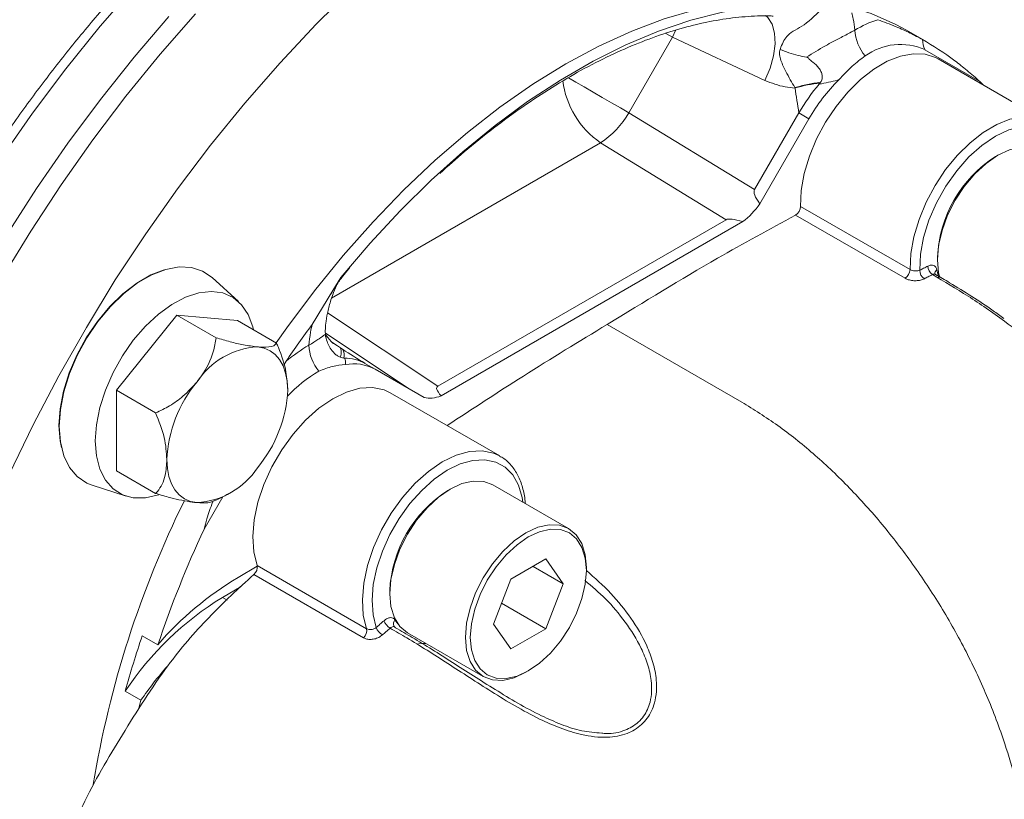
# Model space of a CAD drawing. Units: inches. Extents: x 0 to 48, y 0 to 36.
# Drawn here: x 39.4 to 41.6, y 7.6 to 9.3 of the extents above; entities that cross this region are included whole.
import ezdxf

# ---------------------------------------------------------------- set-up
doc = ezdxf.new("R2010")
doc.units = ezdxf.units.IN
doc.header["$MEASUREMENT"] = 0
doc.layers.add('DIM', color=1, linetype='Continuous')

# ---------------------------------------------------------------- blocks, each defined once
blk = doc.blocks.new('A$C309927FA')
at = {"color": 8, "linetype": 'Continuous', "lineweight": 15}
for p, q in [((14.4041, 6.7158), (14.4174, 6.745)), ((14.3747, 6.7328), (14.4041, 6.7158)), ((14.0878, 6.2524), (12.9074, 5.571)), ((15.5635, 5.6941), (15.5724, 5.6593)), ((12.9128, 5.6048), (12.9065, 5.5881)), ((12.8903, 5.5055), (13.3734, 5.1843)), ((13.2485, 5.1721), (12.8807, 5.4166)), ((12.9069, 5.3794), (12.9552, 5.3464)), ((12.429, 4.2574), (12.4493, 4.2457)), ((13.1859, 4.1584), (13.1979, 4.1417))]:
    blk.add_line(p, q, dxfattribs=at)
at = {"color": 7, "linetype": 'Continuous', "lineweight": 15}
for p, q in [((15.5194, 6.6952), (15.4304, 6.7465)), ((14.4041, 6.7158), (14.2126, 6.3842)), ((14.809, 6.526), (14.4041, 6.7158)), ((15.7525, 6.5216), (15.5109, 6.6611)), ((16.0494, 6.3431), (15.5686, 6.6207)), ((14.9412, 6.4929), (14.9405, 6.4945)), ((15.0475, 6.5099), (15.0512, 6.5146)), ((15.0512, 6.5146), (15.0534, 6.5178)), ((15.7687, 6.5052), (15.7525, 6.5216)), ((14.2126, 6.3842), (14.7639, 6.0468)), ((14.9583, 6.3835), (14.7639, 6.0468)), ((15.0025, 6.358), (14.7873, 5.9852)), ((15.0025, 6.358), (14.9583, 6.3835)), ((14.6391, 5.915), (14.0878, 6.2524)), ((15.8312, 6.1979), (15.8206, 6.1918)), ((14.9652, 5.9734), (15.446, 5.6958)), ((15.4239, 5.6579), (14.9431, 5.9355)), ((14.6391, 5.915), (13.3734, 5.1843)), ((14.7127, 5.9065), (13.3881, 5.1418)), ((15.5661, 5.7509), (15.5661, 5.7387)), ((12.9566, 5.667), (12.9877, 5.7047)), ((12.4994, 5.5557), (12.3837, 5.6608)), ((12.9489, 5.661), (12.9128, 5.6048)), ((12.8221, 5.4552), (12.9128, 5.6048)), ((12.229, 5.4961), (11.9639, 5.1663)), ((12.4008, 5.397), (12.229, 5.4961)), ((12.4942, 5.4724), (12.229, 5.4961)), ((12.6659, 5.3733), (12.4942, 5.4724)), ((14.7075, 5.1143), (14.117, 5.4552)), ((12.9452, 5.3529), (12.9552, 5.3464)), ((12.7081, 5.294), (12.698, 5.2767)), ((12.946, 5.3114), (12.9609, 5.3079)), ((12.9609, 5.3079), (12.965, 5.3077)), ((13.0984, 5.2587), (13.0542, 5.2843)), ((13.0984, 5.2587), (13.3136, 5.1344)), ((12.1356, 5.0671), (11.9639, 5.1663)), ((11.9639, 5.1663), (11.9639, 4.8127)), ((13.6462, 4.8781), (13.1654, 5.1556)), ((12.1356, 4.7136), (11.9639, 4.8127)), ((11.8576, 4.7494), (12.0065, 4.7018)), ((13.428, 4.7328), (13.4174, 4.7267)), ((13.9479, 4.5596), (13.6155, 4.7514)), ((12.4305, 4.6987), (12.3484, 4.5564)), ((13.8476, 4.426), (13.6945, 4.3376)), ((13.9241, 4.3171), (13.8476, 4.426)), ((12.5817, 4.3938), (12.4976, 4.3452)), ((12.5808, 4.3976), (13.0616, 4.12)), ((13.7915, 4.3936), (13.9241, 4.3171)), ((14.0256, 4.3756), (14.0256, 4.3879)), ((13.0474, 4.0803), (12.5666, 4.3579)), ((13.6945, 4.3376), (13.6179, 4.1403)), ((12.511, 4.3048), (12.429, 4.2574)), ((13.1629, 4.2858), (13.1629, 4.2736)), ((13.8476, 4.1198), (13.9241, 4.3171)), ((13.6534, 4.2318), (13.8476, 4.1198)), ((13.1816, 4.1304), (13.1808, 4.1319)), ((13.1844, 4.1277), (13.1884, 4.124)), ((13.6179, 4.1403), (13.6945, 4.0314)), ((13.6945, 4.0314), (13.8476, 4.1198)), ((12.0767, 4.0893), (12.1453, 4.0497)), ((13.2406, 4.1019), (13.5729, 3.91)), ((13.7604, 3.9286), (13.771, 3.9347)), ((12.0025, 3.846), (12.0711, 3.8064)), ((12.0711, 3.8064), (12.0616, 3.7711))]:
    blk.add_line(p, q, dxfattribs=at)
at = {"color": 7, "linetype": 'Continuous', "lineweight": 15, "flags": 128}
for points in [[(15.1799, 8.3318), (15.0396, 8.3705), (14.8934, 8.3964), (14.742, 8.4092), (14.5858, 8.409), (14.4253, 8.3958), (14.2612, 8.3696), (14.0939, 8.3305), (13.924, 8.2786), (13.7521, 8.2141), (13.5787, 8.1373), (13.4044, 8.0484), (13.2299, 7.9476), (13.0556, 7.8354), (12.8823, 7.712), (12.7103, 7.578), (12.5404, 7.4337), (12.3731, 7.2796), (12.209, 7.1163), (12.0486, 6.9443), (11.8924, 6.7641), (11.7409, 6.5765), (11.5948, 6.3819), (11.4544, 6.1811)], [(11.4823, 5.8491), (11.6134, 6.0525), (11.7505, 6.2507), (11.8933, 6.4429), (12.0413, 6.6286), (12.194, 6.8071)], [(12.3103, 6.8183), (12.1556, 6.6411), (12.0055, 6.4566), (11.8604, 6.2652), (11.721, 6.0677), (11.5875, 5.8646), (11.4605, 5.6567)], [(13.0027, 6.9338), (12.8403, 6.7731), (12.6815, 6.604), (12.5268, 6.4268), (12.3767, 6.2422), (12.2317, 6.0509), (12.0922, 5.8534), (11.9587, 5.6503), (11.8317, 5.4424), (11.7116, 5.2302), (11.5987, 5.0146), (11.4934, 4.7962)], [(15.4304, 6.7465), (15.3839, 6.7718), (15.2749, 6.8193), (15.1596, 6.8543), (15.0386, 6.8767), (14.9123, 6.8862), (14.7815, 6.8829), (14.6467, 6.8668), (14.5085, 6.8379), (14.3676, 6.7964), (14.2247, 6.7425), (14.0805, 6.6764), (13.9355, 6.5985), (13.7906, 6.5091), (13.6463, 6.4086), (13.5034, 6.2975), (13.3626, 6.1764), (13.2244, 6.0457), (13.0896, 5.9062), (12.9587, 5.7584), (12.8325, 5.6031), (12.7114, 5.441), (12.6644, 5.3742)], [(12.9489, 5.661), (13.077, 5.8114), (13.2092, 5.954), (13.345, 6.088), (13.4839, 6.213), (13.625, 6.3283), (13.7678, 6.4334), (13.9116, 6.5277), (14.0557, 6.6109), (14.1995, 6.6826), (14.3423, 6.7424), (14.4835, 6.7901), (14.6223, 6.8254), (14.7581, 6.8481), (14.8904, 6.8583), (15.0184, 6.8557)], [(15.5686, 6.6207), (15.5582, 6.6263), (15.5116, 6.6412), (15.4596, 6.6435), (15.4037, 6.6331), (15.3454, 6.6103), (15.2864, 6.5757), (15.2282, 6.5302), (15.1726, 6.4752), (15.1211, 6.4122), (15.075, 6.343), (15.0358, 6.2694), (15.0044, 6.1935), (14.9818, 6.1175), (14.9686, 6.0434), (14.9652, 5.9734)], [(16.1356, 6.2021), (16.1119, 6.251), (16.0789, 6.2886), (16.0377, 6.3138), (15.9896, 6.3259), (15.9362, 6.3244), (15.8791, 6.3094), (15.8202, 6.2814), (15.7613, 6.2412), (15.7043, 6.1902), (15.651, 6.1299), (15.603, 6.0622), (15.5619, 5.9894), (15.5291, 5.9136), (15.5054, 5.8374), (15.4918, 5.763), (15.4885, 5.693)], [(16.0188, 6.2165), (15.9786, 6.2314), (15.9328, 6.2332), (15.883, 6.2219), (15.8313, 6.198), (15.7795, 6.1622), (15.7298, 6.1161), (15.684, 6.0613), (15.6438, 6), (15.6108, 5.9346), (15.5863, 5.8675), (15.5712, 5.8014), (15.5661, 5.7387), (15.5712, 5.6819), (15.5761, 5.6614)], [(12.3837, 5.6608), (12.3835, 5.661), (12.3416, 5.6894), (12.2927, 5.7051), (12.2382, 5.7077), (12.1797, 5.6971), (12.1186, 5.6736), (12.0566, 5.6379), (11.9955, 5.5908), (11.937, 5.5338), (11.8825, 5.4683), (11.8336, 5.3962), (11.7917, 5.3193), (11.7578, 5.2399), (11.7329, 5.1601), (11.7177, 5.0819), (11.7126, 5.0077)], [(12.1731, 5.6952), (12.1142, 5.6724), (12.0528, 5.6369), (11.9922, 5.5903), (11.9341, 5.5337), (11.88, 5.4687), (11.8315, 5.3972), (11.7899, 5.3209), (11.7563, 5.2422), (11.7317, 5.1629), (11.7166, 5.0855), (11.7115, 5.0118)], [(12.5652, 5.4315), (12.5619, 5.4451), (12.5421, 5.4986), (12.513, 5.5418), (12.4756, 5.5738), (12.4309, 5.5934), (12.3801, 5.6002), (12.3248, 5.5939), (12.2666, 5.5748), (12.207, 5.5434), (12.1479, 5.5005), (12.091, 5.4475), (12.0377, 5.3858), (11.9898, 5.3172), (11.9486, 5.2437), (11.9152, 5.1674), (11.8907, 5.0906), (11.8757, 5.0153), (11.8706, 4.9438)], [(12.7152, 5.1681), (12.7129, 5.2067), (12.7061, 5.2421), (12.695, 5.2736), (12.6796, 5.3007), (12.6604, 5.3228), (12.6375, 5.3398), (12.6114, 5.3511), (12.5826, 5.3567)], [(13.1654, 5.1556), (13.1377, 5.1684), (13.0874, 5.1786), (13.032, 5.1753), (12.9732, 5.1587), (12.9126, 5.1293), (12.8522, 5.0878), (12.7936, 5.0355), (12.7386, 4.9741), (12.6888, 4.9052), (12.6457, 4.8309), (12.6106, 4.7534), (12.5844, 4.675), (12.568, 4.598), (12.5619, 4.5247), (12.5662, 4.4572), (12.5808, 4.3976)], [(11.7115, 5.0118), (11.7166, 4.9441), (11.7225, 4.9146)], [(11.7126, 5.0077), (11.7177, 4.9394), (11.7329, 4.8788), (11.7578, 4.8277), (11.7917, 4.7874), (11.8336, 4.759), (11.8576, 4.7494)], [(11.8706, 4.9438), (11.8757, 4.8782), (11.8907, 4.8203), (11.9152, 4.7717), (11.9486, 4.734), (11.9898, 4.7081), (12.0377, 4.6948), (12.091, 4.6946), (12.1479, 4.7073), (12.1492, 4.7078)], [(12.1848, 4.8619), (12.1871, 4.8233), (12.1939, 4.7879), (12.205, 4.7564), (12.2204, 4.7293), (12.2396, 4.7071), (12.2625, 4.6902), (12.2886, 4.6789), (12.3174, 4.6733)], [(13.6155, 4.7514), (13.5754, 4.7663), (13.5295, 4.7681), (13.4798, 4.7568), (13.4281, 4.7329), (13.3763, 4.6971), (13.3266, 4.651), (13.2807, 4.5962), (13.2406, 4.5349), (13.2076, 4.4695), (13.1831, 4.4024), (13.168, 4.3363), (13.1629, 4.2736), (13.168, 4.2168), (13.1831, 4.1681), (13.2076, 4.1293), (13.2406, 4.1019), (13.2406, 4.1019)], [(14.0256, 4.3879), (14.0205, 4.4447), (14.0054, 4.4934), (13.9809, 4.5322), (13.9479, 4.5596), (13.9077, 4.5744), (13.8619, 4.5763), (13.8121, 4.565), (13.7604, 4.541), (13.7087, 4.5053), (13.6589, 4.4591), (13.6131, 4.4044), (13.5729, 4.3431), (13.5399, 4.2776), (13.5154, 4.2106), (13.5003, 4.1444), (13.4952, 4.0817), (13.5003, 4.0249), (13.5154, 3.9762), (13.5399, 3.9374), (13.5729, 3.91), (13.6131, 3.8952), (13.6589, 3.8933), (13.7087, 3.9046), (13.7604, 3.9286), (13.7604, 3.9286)], [(14.0256, 4.3756), (14.0207, 4.4302), (14.0062, 4.4769), (13.9827, 4.5142), (13.951, 4.5404), (13.9124, 4.5547), (13.8684, 4.5565), (13.8207, 4.5457), (13.771, 4.5226), (13.7213, 4.4883), (13.6736, 4.444), (13.6296, 4.3915), (13.591, 4.3326), (13.5593, 4.2698), (13.5358, 4.2054), (13.5213, 4.1419), (13.5164, 4.0817), (13.5213, 4.0272), (13.5358, 3.9804), (13.5593, 3.9432), (13.591, 3.9169), (13.6296, 3.9026), (13.6736, 3.9009), (13.7213, 3.9117), (13.771, 3.9347), (13.8207, 3.969), (13.8684, 4.0133), (13.9124, 4.0659), (13.951, 4.1247), (13.9827, 4.1876), (14.0062, 4.252), (14.0207, 4.3155), (14.0256, 4.3756)]]:
    blk.add_lwpolyline(points, dxfattribs=at)
at = {"color": 8, "linetype": 'Continuous', "lineweight": 15, "flags": 128}
for points in [[(14.809, 6.526), (14.8317, 6.5798), (14.8469, 6.6343), (14.8537, 6.6866), (14.8517, 6.7336), (14.841, 6.773), (14.8222, 6.8025), (14.8119, 6.8117)], [(13.944, 6.5392), (13.947, 6.5375), (13.9792, 6.519), (14.0155, 6.4979), (14.0549, 6.4753), (14.0957, 6.4517), (14.1366, 6.4281), (14.176, 6.4053), (14.2126, 6.3842)], [(15.446, 5.6958), (15.4495, 5.7659), (15.4627, 5.8399), (15.4853, 5.916), (15.5166, 5.9918), (15.5559, 6.0654), (15.6019, 6.1347), (15.6535, 6.1977), (15.7091, 6.2526), (15.7672, 6.2981), (15.8262, 6.3327), (15.8845, 6.3555), (15.9404, 6.3659), (15.9924, 6.3636), (16.039, 6.3487), (16.0432, 6.3466)], [(13.0616, 4.12), (13.047, 4.1797), (13.0427, 4.2471), (13.0489, 4.3204), (13.0652, 4.3974), (13.0914, 4.4758), (13.1265, 4.5533), (13.1696, 4.6276), (13.2194, 4.6965), (13.2744, 4.758), (13.333, 4.8102), (13.3935, 4.8517), (13.454, 4.8812), (13.5128, 4.8978), (13.5682, 4.901), (13.6186, 4.8908), (13.6452, 4.8786)], [(13.7466, 4.6758), (13.7435, 4.6952), (13.7276, 4.7496), (13.7025, 4.7947), (13.6689, 4.8289), (13.6278, 4.8514), (13.5804, 4.8613), (13.5281, 4.8585), (13.4726, 4.8431), (13.4154, 4.8154), (13.3583, 4.7763), (13.303, 4.727), (13.251, 4.6689), (13.2041, 4.6038), (13.1634, 4.5336), (13.1304, 4.4604), (13.1059, 4.3864), (13.0906, 4.3137), (13.0851, 4.2446), (13.0895, 4.1811), (13.1037, 4.1251), (13.1037, 4.1251)], [(13.3208, 4.0556), (13.3024, 4.0557), (13.2892, 4.057)]]:
    blk.add_lwpolyline(points, dxfattribs=at)
at = {"color": 7, "linetype": 'Continuous', "lineweight": 15}
for centre, radius, start, end in [((15.46, 6.3184), 0.4992, 108.1723, 120.8505), ((15.3968, 6.7577), 0.193, 183.1726, 220.0344), ((15.6133, 6.7073), 0.1124, 180.8752, 204.2454), ((15.4037, 6.4222), 0.2619, 65.8391, 126.2064), ((15.7117, 5.9517), 0.8173, 135.0798, 150.1914), ((15.1231, 5.8619), 0.6567, 96.2836, 106.081), ((15.6871, 5.9639), 0.841, 139.518, 150.0679), ((13.8756, 6.5785), 0.389, 303.0595, 330.0396), ((16.1188, 5.7258), 0.5533, 122.6112, 177.3942), ((14.9196, 5.9746), 0.0456, 300.9809, 358.4292), ((15.5681, 5.7108), 0.044, 179.3252, 236.977), ((15.4004, 5.6971), 0.0456, 300.981, 358.4303), ((15.5327, 5.6927), 0.0442, 179.69, 237.0244), ((16.8889, 2.4609), 5.0502, 143.6372, 145.8775), ((13.1473, 4.7722), 0.682, 119.7916, 130.0854), ((12.999, 5.3711), 0.1907, 182.1103, 219.5101), ((12.603, 5.015), 0.3423, 93.4296, 146.5651), ((12.9199, 5.3215), 0.0432, 341.6413, 35.2045), ((12.9651, 5.1266), 0.1811, 60.54, 90.0279), ((13.005, 5.0877), 0.1948, 61.3836, 100.9888), ((13.1647, 4.7129), 0.6213, 120.2262, 136.4796), ((12.7598, 4.8354), 0.5756, 140.2279, 177.3607), ((12.1402, 5.1946), 0.5756, 320.2279, 357.3607), ((12.2969, 5.0149), 0.3423, 273.4296, 326.5651), ((13.7156, 4.2607), 0.5533, 122.6112, 177.3942), ((16.2847, 2.7044), 4.4829, 153.8096, 170.5996), ((16.7625, 2.4938), 4.8723, 154.9547, 161.3779), ((12.5396, 4.39), 0.0419, 310.0605, 10.4757), ((13.2403, 3.1022), 1.448, 120.8567, 139.1302), ((13.1469, 3.0865), 1.3735, 121.5133, 146.43), ((13.1959, 4.1751), 0.0616, 198.9065, 239.0134), ((13.0204, 4.1124), 0.0419, 310.0602, 10.4768), ((13.1627, 4.1462), 0.0626, 199.6486, 239.0674), ((16.3194, 2.6625), 4.4761, 161.413, 164.669), ((13.414, 2.8826), 1.6299, 138.8305, 145.4751)]:
    blk.add_arc(centre, radius, start, end, dxfattribs=at)
at = {"color": 8, "linetype": 'Continuous', "lineweight": 15}
for centre, radius, start, end in [((14.3118, 6.5756), 0.3932, 187.4026, 235.275), ((15.5736, 5.6785), 0.0186, 123.0216, 185.3115), ((13.2035, 4.1413), 0.0246, 135.6847, 202.4301)]:
    blk.add_arc(centre, radius, start, end, dxfattribs=at)
at = {"color": 7, "linetype": 'Continuous', "lineweight": 15}
for centre, major_axis, ratio, start_param, end_param in [((18.0899, 4.0073), (3.3258, -2.0398), 0.06407, 3.143295, 3.305238), ((14.684, 6.0917), (0.1248, 0.2167), 0.578037, 4.088281, 4.54866), ((18.0899, 4.0073), (3.4543, -1.9043), 0.04432, 2.952884, 3.114826), ((13.4168, 5.3601), (0.1249, 0.2169), 0.576725, 3.302888, 3.763266), ((16.678, 3.1922), (3.3081, -1.9889), 0.046283, 3.115956, 3.277898)]:
    blk.add_ellipse(centre, major_axis=major_axis, ratio=ratio, start_param=start_param, end_param=end_param, dxfattribs=at)
for points, knots in [([(15.1675, 8.3374), (15.1436, 8.3449), (15.0757, 8.3661), (14.9598, 8.3923), (14.8186, 8.4124), (14.673, 8.421), (14.5234, 8.4181), (14.3702, 8.4038), (14.2139, 8.378), (14.0549, 8.3408), (13.8937, 8.2923), (13.7309, 8.2326), (13.5669, 8.162), (13.4023, 8.0807), (13.2376, 7.9889), (13.0731, 7.8869), (12.9095, 7.7751), (12.7472, 7.6538), (12.5866, 7.5234), (12.4281, 7.3842), (12.2724, 7.2368), (12.1197, 7.0814), (11.9705, 6.9186), (11.8252, 6.7489), (11.6843, 6.5726), (11.5468, 6.3894), (11.4593, 6.2622), (11.4151, 6.198)], [0, 0, 0, 0, 0.021735, 0.061779, 0.101897, 0.142141, 0.182518, 0.223024, 0.263646, 0.304363, 0.345157, 0.386005, 0.426891, 0.467799, 0.508718, 0.549637, 0.59055, 0.631455, 0.672347, 0.713228, 0.754096, 0.794953, 0.835798, 0.876634, 0.917461, 0.958281, 1, 1, 1, 1]), ([(14.8756, 6.6623), (14.8768, 6.6654), (14.8866, 6.6906), (14.9025, 6.7224), (14.9415, 6.747), (14.9978, 6.7775), (15.0387, 6.8195), (15.0669, 6.8484)], [0, 0, 0, 0, 0.034373, 0.280697, 0.450755, 0.621261, 1, 1, 1, 1]), ([(13.3831, 6.118), (13.4186, 6.15), (13.4962, 6.22), (13.6177, 6.3176), (13.7465, 6.4123), (13.8753, 6.4972), (14.0034, 6.5722), (14.1302, 6.6371), (14.255, 6.6918), (14.3772, 6.7362), (14.4962, 6.7702), (14.6117, 6.794), (14.7228, 6.8071), (14.8005, 6.8109), (14.8401, 6.8088), (14.8457, 6.8085)], [0, 0, 0, 0, 0.0703268, 0.1538165, 0.2371656, 0.3203728, 0.4034463, 0.4864078, 0.5692984, 0.6521755, 0.7351167, 0.8182588, 0.9017958, 0.9859901, 1, 1, 1, 1]), ([(15.1904, 6.8224), (15.1928, 6.8137), (15.1991, 6.79), (15.2021, 6.7636), (15.204, 6.747)], [0, 0, 0, 0, 0.36901, 1, 1, 1, 1]), ([(15.501, 6.7056), (15.4833, 6.7149), (15.4477, 6.7338), (15.3775, 6.7663), (15.331, 6.7831), (15.3043, 6.7927)], [0, 0, 0, 0, 0.298158, 0.598295, 1, 1, 1, 1]), ([(14.992, 6.6281), (15.0188, 6.645), (15.0662, 6.6749), (15.1398, 6.713), (15.1827, 6.7355), (15.2008, 6.7453), (15.204, 6.747)], [0, 0, 0, 0, 0.396887, 0.702776, 0.947721, 1, 1, 1, 1]), ([(15.7525, 6.5216), (15.7334, 6.538), (15.695, 6.571), (15.6121, 6.6378), (15.5479, 6.6769), (15.501, 6.7056)], [0, 0, 0, 0, 0.2098567, 0.4218837, 1, 1, 1, 1]), ([(14.9405, 6.4945), (14.9271, 6.5176), (14.9056, 6.5546), (14.8813, 6.6048), (14.8735, 6.6351), (14.8727, 6.6519), (14.8746, 6.6589), (14.8756, 6.6623)], [0, 0, 0, 0, 0.455495, 0.732334, 0.86928, 0.934824, 1, 1, 1, 1]), ([(14.992, 6.6281), (14.9795, 6.6303), (14.9377, 6.6378), (14.9011, 6.6522), (14.8756, 6.6623)], [0, 0, 0, 0, 0.299998, 1, 1, 1, 1]), ([(15.0534, 6.5178), (15.0559, 6.5226), (15.061, 6.5324), (15.0613, 6.5493), (15.0556, 6.5654), (15.043, 6.586), (15.0241, 6.6025), (15.0086, 6.6157), (15.0012, 6.6216), (14.9986, 6.6246), (14.9978, 6.6266), (14.9974, 6.6272), (14.997, 6.6274), (14.9952, 6.6275), (14.9935, 6.6278), (14.992, 6.6281)], [0, 0, 0, 0, 0.11861, 0.241557, 0.364049, 0.485405, 0.749187, 0.877478, 0.912785, 0.948065, 0.960535, 0.962313, 0.96376, 0.968432, 1, 1, 1, 1]), ([(15.249, 6.6335), (15.2299, 6.6194), (15.1898, 6.5896), (15.1525, 6.5497), (15.133, 6.5288)], [0, 0, 0, 0, 0.475675, 1, 1, 1, 1]), ([(14.9412, 6.4929), (14.9267, 6.4942), (14.8805, 6.4982), (14.8381, 6.5147), (14.809, 6.526)], [0, 0, 0, 0, 0.313522, 1, 1, 1, 1]), ([(15.133, 6.5288), (15.1314, 6.5284), (15.1028, 6.5205), (15.0743, 6.515), (15.0475, 6.5099)], [0, 0, 0, 0, 0.056032, 1, 1, 1, 1]), ([(14.9405, 6.4945), (14.9586, 6.4996), (14.9946, 6.5095), (15.0339, 6.5151), (15.0534, 6.5178)], [0, 0, 0, 0, 0.504902, 1, 1, 1, 1]), ([(14.9583, 6.3835), (14.9583, 6.3837), (14.9518, 6.4199), (14.9465, 6.4565), (14.9412, 6.4929)], [0, 0, 0, 0, 0.005276, 1, 1, 1, 1]), ([(14.117, 5.4552), (14.2785, 5.554), (14.5538, 5.7225), (14.8292, 5.8732), (14.9431, 5.9355)], [0, 0, 0, 0, 0.586356, 1, 1, 1, 1]), ([(15.4885, 5.693), (15.4942, 5.6959), (15.506, 5.702), (15.5179, 5.7081), (15.5242, 5.7113)], [0, 0, 0, 0, 0.474635, 1, 1, 1, 1]), ([(15.5635, 5.6941), (15.5622, 5.6984), (15.5597, 5.7073), (15.5506, 5.7147), (15.5384, 5.717), (15.5289, 5.7132), (15.5242, 5.7113)], [0, 0, 0, 0, 0.239059, 0.492705, 0.746353, 1, 1, 1, 1]), ([(12.9128, 5.5857), (12.9176, 5.5996), (12.9278, 5.6291), (12.947, 5.6538), (12.9572, 5.6669)], [0, 0, 0, 0, 0.469003, 1, 1, 1, 1]), ([(15.446, 5.6958), (15.4477, 5.695), (15.4518, 5.6928), (15.4603, 5.6905), (15.4706, 5.6896), (15.4806, 5.6903), (15.4859, 5.6921), (15.4885, 5.693)], [0, 0, 0, 0, 0.138771, 0.352558, 0.567406, 0.783362, 1, 1, 1, 1]), ([(15.5442, 5.6739), (15.538, 5.6707), (15.5261, 5.6647), (15.5143, 5.6585), (15.5087, 5.6556)], [0, 0, 0, 0, 0.525343, 1, 1, 1, 1]), ([(16.5825, 5.1068), (16.5814, 5.1061), (16.5747, 5.1016), (16.5488, 5.0879), (16.4958, 5.0785), (16.4078, 5.0945), (16.3144, 5.1374), (16.2215, 5.1954), (16.1167, 5.2707), (15.9954, 5.3651), (15.8508, 5.4785), (15.6999, 5.5822), (15.5961, 5.6433), (15.5442, 5.6739)], [0, 0, 0, 0, 0.003876, 0.02487, 0.089045, 0.153145, 0.246538, 0.321784, 0.3972, 0.534625, 0.672331, 0.835958, 1, 1, 1, 1]), ([(15.5582, 5.6751), (15.5573, 5.6755), (15.5553, 5.6765), (15.5552, 5.6771), (15.5551, 5.6774)], [0, 0, 0, 0, 0.42431, 1, 1, 1, 1]), ([(15.8577, 5.4811), (15.8421, 5.4927), (15.795, 5.5278), (15.7153, 5.5799), (15.6312, 5.6319), (15.5784, 5.6625), (15.558, 5.6743)], [0, 0, 0, 0, 0.153137, 0.462997, 0.792443, 1, 1, 1, 1]), ([(15.4239, 5.6579), (15.4272, 5.6563), (15.4355, 5.652), (15.4525, 5.6478), (15.4729, 5.6466), (15.4929, 5.649), (15.5034, 5.6534), (15.5087, 5.6556)], [0, 0, 0, 0, 0.139593, 0.354373, 0.569521, 0.784857, 1, 1, 1, 1]), ([(12.8809, 5.4091), (12.8809, 5.4095), (12.88, 5.4149), (12.8799, 5.4356), (12.8828, 5.4708), (12.892, 5.5171), (12.9026, 5.5571), (12.9107, 5.5808), (12.9125, 5.5861)], [0, 0, 0, 0, 0.014587, 0.212226, 0.423238, 0.667686, 0.925692, 1, 1, 1, 1]), ([(12.8084, 5.364), (12.8103, 5.3829), (12.8134, 5.4127), (12.8197, 5.4438), (12.8221, 5.4552)], [0, 0, 0, 0, 0.63099, 1, 1, 1, 1]), ([(13.4147, 5.0117), (13.5262, 5.0849), (13.7601, 5.2384), (13.9944, 5.3807), (14.117, 5.4552)], [0, 0, 0, 0, 0.47676, 1, 1, 1, 1]), ([(12.8803, 5.409), (12.8805, 5.4082), (12.8807, 5.4071), (12.881, 5.4059), (12.881, 5.4057), (12.881, 5.4055), (12.8811, 5.4054), (12.8811, 5.405), (12.8813, 5.404), (12.8816, 5.4024), (12.8865, 5.3831), (12.896, 5.3579), (12.9167, 5.3306), (12.9331, 5.3171), (12.9418, 5.3133), (12.946, 5.3114)], [0, 0, 0, 0, 0.031776, 0.03934, 0.041383, 0.042133, 0.042891, 0.044575, 0.052541, 0.068489, 0.085277, 0.51312, 0.752466, 0.880221, 1, 1, 1, 1]), ([(12.9359, 5.3595), (12.9297, 5.3638), (12.9228, 5.3687), (12.9156, 5.3719), (12.9137, 5.3731), (12.9124, 5.3741), (12.9109, 5.3754), (12.9086, 5.3776), (12.9033, 5.3833), (12.8979, 5.3901), (12.8919, 5.3972), (12.8888, 5.401), (12.8866, 5.4038), (12.8846, 5.4062), (12.8823, 5.4092), (12.881, 5.411), (12.8811, 5.4102), (12.8811, 5.41)], [0, 0, 0, 0, 0.393005, 0.444405, 0.462334, 0.478625, 0.495057, 0.512631, 0.554744, 0.675358, 0.736571, 0.767492, 0.799679, 0.834404, 0.873306, 0.971648, 1, 1, 1, 1]), ([(12.8827, 5.398), (12.8827, 5.3982), (12.8818, 5.4007), (12.8818, 5.405), (12.8819, 5.409)], [0, 0, 0, 0, 0.060507, 1, 1, 1, 1]), ([(12.3174, 5.2036), (12.324, 5.2123), (12.3554, 5.2533), (12.3885, 5.3198), (12.3975, 5.3765), (12.4008, 5.397)], [0, 0, 0, 0, 0.145742, 0.690802, 1, 1, 1, 1]), ([(12.4008, 5.397), (12.4215, 5.3908), (12.4639, 5.3783), (12.5272, 5.3637), (12.5628, 5.3592), (12.5826, 5.3567)], [0, 0, 0, 0, 0.300586, 0.6128139, 1, 1, 1, 1]), ([(12.5826, 5.3567), (12.5892, 5.3562), (12.6206, 5.354), (12.6537, 5.3578), (12.6627, 5.3692), (12.6659, 5.3733)], [0, 0, 0, 0, 0.1457417, 0.6908024, 1, 1, 1, 1]), ([(12.6659, 5.3733), (12.6687, 5.367), (12.6876, 5.3248), (12.7101, 5.2526), (12.7136, 5.1935), (12.7152, 5.1681)], [0, 0, 0, 0, 0.089839, 0.6092218, 1, 1, 1, 1]), ([(12.946, 5.3114), (12.9482, 5.3209), (12.9529, 5.3413), (12.9479, 5.3489), (12.9452, 5.3529)], [0, 0, 0, 0, 0.467544, 1, 1, 1, 1]), ([(12.9552, 5.3464), (12.9879, 5.3258), (13.0209, 5.3052), (13.054, 5.2844), (13.0542, 5.2843)], [0, 0, 0, 0, 0.994725, 1, 1, 1, 1]), ([(12.9679, 5.279), (12.9494, 5.2773), (12.9121, 5.2741), (12.872, 5.2579), (12.8519, 5.2497)], [0, 0, 0, 0, 0.497023, 1, 1, 1, 1]), ([(12.965, 5.3077), (12.9676, 5.2989), (12.9704, 5.2896), (12.968, 5.2795), (12.9679, 5.279)], [0, 0, 0, 0, 0.943967, 1, 1, 1, 1]), ([(12.1356, 5.0671), (12.1564, 5.0769), (12.1987, 5.0968), (12.262, 5.1423), (12.2977, 5.1818), (12.3174, 5.2036)], [0, 0, 0, 0, 0.300586, 0.612814, 1, 1, 1, 1]), ([(12.1848, 4.8619), (12.1828, 4.8937), (12.1787, 4.9595), (12.1503, 5.0304), (12.1356, 5.0671)], [0, 0, 0, 0, 0.4823911, 1, 1, 1, 1]), ([(12.1356, 4.7136), (12.1384, 4.7166), (12.1573, 4.737), (12.1798, 4.7831), (12.1833, 4.8383), (12.1848, 4.8619)], [0, 0, 0, 0, 0.089839, 0.609223, 1, 1, 1, 1]), ([(13.7573, 4.67), (13.7573, 4.6705), (13.7565, 4.6927), (13.7487, 4.7333), (13.7301, 4.7878), (13.7015, 4.8326), (13.6724, 4.8631), (13.6509, 4.874), (13.6442, 4.8774)], [0, 0, 0, 0, 0.005503, 0.231803, 0.458059, 0.681895, 0.90101, 1, 1, 1, 1]), ([(12.3174, 4.6733), (12.3103, 4.674), (12.2768, 4.6775), (12.2158, 4.6898), (12.1569, 4.7072), (12.1356, 4.7136)], [0, 0, 0, 0, 0.1457417, 0.6908024, 1, 1, 1, 1]), ([(12.3857, 4.6786), (12.3981, 4.6833), (12.4229, 4.6927), (12.4453, 4.7069), (12.4566, 4.714)], [0, 0, 0, 0, 0.498346, 1, 1, 1, 1]), ([(12.386, 4.6781), (12.3795, 4.6759), (12.3639, 4.6707), (12.3346, 4.6723), (12.3174, 4.6733)], [0, 0, 0, 0, 0.4147074, 1, 1, 1, 1]), ([(12.3877, 4.6794), (12.387, 4.6779), (12.3764, 4.6528), (12.3629, 4.6117), (12.3524, 4.5717), (12.3484, 4.5564)], [0, 0, 0, 0, 0.03817, 0.634757, 1, 1, 1, 1]), ([(11.903, 1.8895), (11.885, 1.9001), (11.8472, 1.9224), (11.7983, 1.9711), (11.7678, 2.0463), (11.741, 2.1642), (11.7263, 2.2951), (11.7186, 2.4148), (11.7154, 2.4841), (11.7141, 2.5233), (11.7134, 2.5495), (11.7131, 2.5626), (11.7127, 2.5802), (11.7117, 2.6285), (11.711, 2.7436), (11.7152, 2.8889), (11.7284, 3.039), (11.7453, 3.1466), (11.7734, 3.2497), (11.8247, 3.3663), (11.8974, 3.5019), (11.99, 3.6558), (12.0855, 3.8092), (12.1804, 3.9484), (12.2754, 4.0685), (12.4007, 4.2055), (12.4998, 4.2966), (12.5666, 4.3579)], [0, 0, 0, 0, 0.033389, 0.070511, 0.107238, 0.144987, 0.225788, 0.266122, 0.286287, 0.306452, 0.311493, 0.316534, 0.321575, 0.331657, 0.371989, 0.452695, 0.493614, 0.534451, 0.565652, 0.598085, 0.653051, 0.708128, 0.764407, 0.820621, 0.864776, 0.908942, 1, 1, 1, 1]), ([(13.1037, 4.1251), (13.1091, 4.1299), (13.1204, 4.14), (13.1317, 4.1499), (13.1377, 4.1552)], [0, 0, 0, 0, 0.473645, 1, 1, 1, 1]), ([(13.1859, 4.1584), (13.1833, 4.1615), (13.1782, 4.1676), (13.1659, 4.1696), (13.1519, 4.166), (13.1424, 4.1588), (13.1377, 4.1552)], [0, 0, 0, 0, 0.245688, 0.497125, 0.748563, 1, 1, 1, 1]), ([(13.1037, 4.1251), (13.1011, 4.1233), (13.0959, 4.1198), (13.086, 4.1167), (13.0759, 4.1158), (13.0675, 4.1172), (13.0633, 4.1192), (13.0616, 4.12)], [0, 0, 0, 0, 0.215978, 0.431447, 0.646148, 0.860218, 1, 1, 1, 1]), ([(13.1642, 4.1223), (13.1583, 4.1171), (13.147, 4.1072), (13.1358, 4.0972), (13.1305, 4.0925)], [0, 0, 0, 0, 0.526373, 1, 1, 1, 1]), ([(13.1846, 4.1279), (13.1842, 4.1281), (13.1823, 4.1289), (13.182, 4.1297), (13.1817, 4.1304)], [0, 0, 0, 0, 0.19508, 1, 1, 1, 1]), ([(13.1884, 4.124), (13.2128, 4.11), (13.2934, 4.0637), (13.4359, 3.974), (13.5921, 3.873), (13.7241, 3.7927), (13.8211, 3.7403), (13.9151, 3.699), (14.0039, 3.6684), (14.064, 3.6641), (14.0932, 3.662)], [0, 0, 0, 0, 0.0943723, 0.3119983, 0.5294505, 0.6380836, 0.7466134, 0.8328099, 0.9188142, 1, 1, 1, 1]), ([(13.0474, 4.0803), (13.0507, 4.0787), (13.059, 4.0746), (13.0758, 4.0721), (13.0958, 4.0742), (13.1153, 4.081), (13.1254, 4.0886), (13.1305, 4.0925)], [0, 0, 0, 0, 0.140596, 0.355633, 0.570612, 0.785456, 1, 1, 1, 1])]:
    blk.add_open_spline(points, degree=3, knots=knots, dxfattribs=at)
at = {"color": 8, "linetype": 'Continuous', "lineweight": 15}
for points, knots in [([(12.9489, 5.661), (12.9494, 5.6613), (12.9525, 5.6631), (12.9534, 5.6663), (12.9541, 5.6691)], [0, 0, 0, 0, 0.131714, 1, 1, 1, 1]), ([(15.558, 5.6744), (15.5577, 5.6747), (15.556, 5.6763), (15.5512, 5.6766), (15.5465, 5.6748), (15.5442, 5.6739)], [0, 0, 0, 0, 0.091469, 0.545734, 1, 1, 1, 1]), ([(12.8084, 5.364), (12.8227, 5.373), (12.8395, 5.3835), (12.8633, 5.3997), (12.8797, 5.4125), (12.8794, 5.4102), (12.8792, 5.409)], [0, 0, 0, 0, 0.281838, 0.332056, 0.673893, 1, 1, 1, 1]), ([(15.6522, 2.2138), (15.6783, 2.2302), (15.741, 2.2693), (15.8212, 2.3614), (15.8872, 2.4746), (15.9326, 2.5956), (15.9618, 2.7167), (15.9785, 2.8487), (15.9819, 2.9902), (15.9713, 3.1399), (15.9475, 3.2952), (15.9114, 3.454), (15.8587, 3.6315), (15.7855, 3.8255), (15.6883, 4.0319), (15.5762, 4.2297), (15.4514, 4.4164), (15.3161, 4.5903), (15.1721, 4.7496), (15.0214, 4.8916), (14.8656, 5.0165), (14.7603, 5.0816), (14.7075, 5.1143)], [0, 0, 0, 0, 0.040198, 0.096348, 0.153593, 0.19716, 0.241073, 0.285175, 0.329345, 0.373515, 0.417616, 0.461525, 0.50509, 0.562344, 0.618489, 0.673788, 0.728505, 0.782856, 0.837013, 0.891115, 0.945352, 1, 1, 1, 1]), ([(14.0256, 4.3753), (14.0624, 4.3427), (14.1329, 4.2804), (14.2236, 4.1684), (14.2848, 4.0651), (14.3198, 3.9719), (14.3367, 3.8869), (14.3318, 3.8008), (14.2965, 3.7243), (14.2498, 3.6816), (14.19, 3.6526), (14.1112, 3.6385), (14.01, 3.6512), (13.9104, 3.6826), (13.8126, 3.7259), (13.7121, 3.7804), (13.5763, 3.8639), (13.4161, 3.9688), (13.2708, 4.0612), (13.1888, 4.1082), (13.1642, 4.1223)], [0, 0, 0, 0, 0.075692, 0.144757, 0.213666, 0.2525, 0.291251, 0.341885, 0.379635, 0.417378, 0.435444, 0.477982, 0.530534, 0.575169, 0.619902, 0.675585, 0.731323, 0.841939, 0.952644, 1, 1, 1, 1]), ([(14.0932, 3.662), (14.0999, 3.6611), (14.1352, 3.6562), (14.1814, 3.6676), (14.2374, 3.6934), (14.2808, 3.7332), (14.3122, 3.8047), (14.3144, 3.8855), (14.296, 3.965), (14.2599, 4.0531), (14.1985, 4.1506), (14.114, 4.2523), (14.0498, 4.3054), (14.0188, 4.3311)], [0, 0, 0, 0, 0.020437, 0.107873, 0.144734, 0.221536, 0.298761, 0.40368, 0.485273, 0.567051, 0.714335, 0.861946, 1, 1, 1, 1]), ([(13.1642, 4.1223), (13.1666, 4.1241), (13.1714, 4.1278), (13.1783, 4.1294), (13.1828, 4.1292), (13.1843, 4.1278), (13.1844, 4.1277)], [0, 0, 0, 0, 0.326522, 0.653047, 0.979565, 1, 1, 1, 1])]:
    blk.add_open_spline(points, degree=3, knots=knots, dxfattribs=at)

msp = doc.modelspace()

# ---------------------------------------------------------------- block references
at = {"layer": 'DIM', "xscale": 0.5, "yscale": 0.5, "zscale": 0.5}
msp.add_blockref('A$C309927FA', (33.6354, 5.878), dxfattribs=at)

doc.saveas('drawing.dxf')
